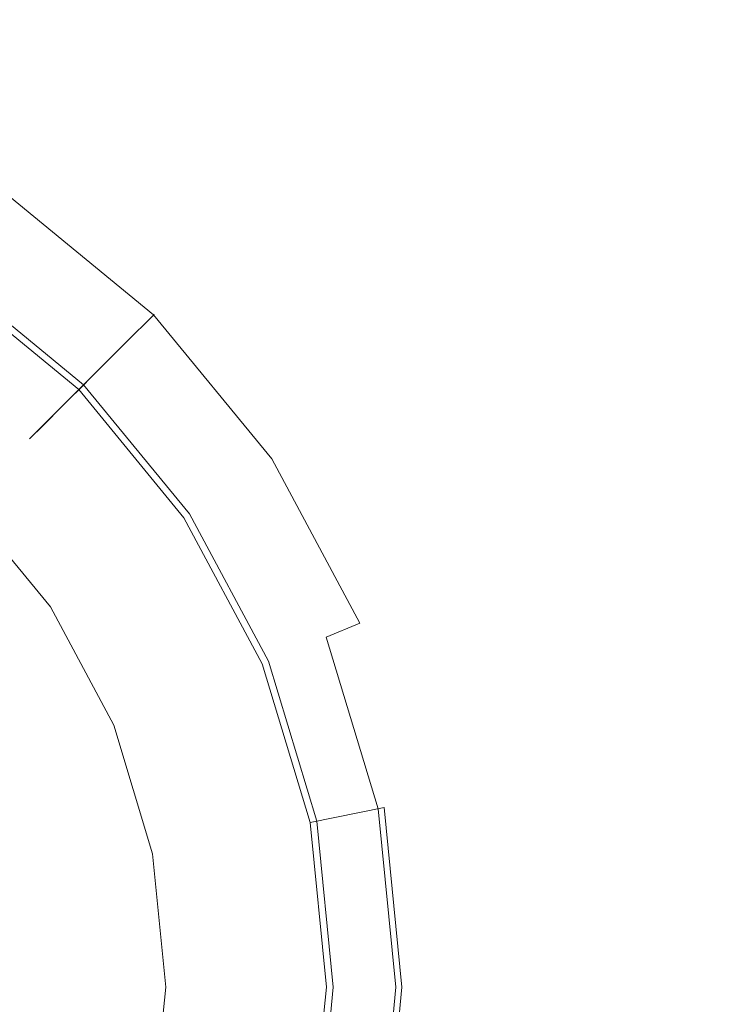
# Model space of a CAD drawing. Extents: x -106 to 106, y -187 to 0.
# Drawn here: x 5 to 11, y -117 to -108 of the extents above; entities that cross this region are included whole.
import ezdxf

# ---------------------------------------------------------------- set-up
doc = ezdxf.new("R2010")
doc.units = 0
doc.header["$LTSCALE"] = 500
doc.header["$MEASUREMENT"] = 0
doc.layers.add('FERRO_CHROM', color=7, linetype='Continuous')

msp = doc.modelspace()

# ---------------------------------------------------------------- linework, layer by layer
at = {"layer": 'FERRO_CHROM', "lineweight": 0}
for points, invisible_edges in [([(11.774, -107.7718, -0.3136), (11.415, -108.6897, -0.6899), (9.8236, -106.5101, -0.7059), (10.2333, -105.4342, -0.3456)], 13), ([(4.5573, -105.9977, -7.9831), (6.8043, -106.9643, -7.9831), (5.965, -108.9017, -7.9831), (3.6112, -108.2817, -7.9831)], 15), ([(11.3046, -109.1703, -1.3422), (9.6671, -107.0664, -1.3486), (9.8236, -106.5101, -0.7059), (11.415, -108.6897, -0.6899)], 15), ([(12.3151, -108.7658, -6.8212), (12.2228, -108.8275, -7.4021), (10.4074, -106.5926, -7.4021), (10.4859, -106.5141, -6.8212)], 9), ([(12.2448, -108.8128, -6.0573), (12.3151, -108.7658, -6.8212), (10.4859, -106.5141, -6.8212), (10.4261, -106.5739, -6.0573)], 11), ([(11.9165, -109.0322, -7.7507), (10.1466, -106.8534, -7.7507), (10.4074, -106.5926, -7.4021), (12.2228, -108.8275, -7.4021)], 15), ([(12.2448, -108.8128, -6.0573), (10.4261, -106.5739, -6.0573), (10.2715, -106.7285, -5.1603), (12.0633, -108.9341, -5.1603)], 13), ([(12.0633, -108.9341, -5.1603), (10.2715, -106.7285, -5.1603), (10.0661, -106.9339, -4.1794), (11.822, -109.0955, -4.1794)], 13), ([(11.2397, -109.4613, -7.925), (9.6163, -107.3837, -7.925), (10.1466, -106.8534, -7.7507), (11.9165, -109.0322, -7.7507)], 15), ([(6.8043, -106.9643, -7.9831), (8.7293, -108.2707, -7.9831), (7.6788, -109.3212, -7.9831), (5.965, -108.9017, -7.9831)], 15), ([(11.5723, -109.2624, -3.1645), (11.822, -109.0955, -4.1794), (10.0661, -106.9339, -4.1794), (9.8535, -107.1465, -3.1645)], 15), ([(11.3784, -109.3243, -2.1929), (9.6988, -107.2346, -2.1945), (9.6671, -107.0664, -1.3486), (11.3046, -109.1703, -1.3422)], 15), ([(11.3784, -109.3243, -2.1929), (11.5723, -109.2624, -3.1645), (9.8535, -107.1465, -3.1645), (9.6988, -107.2346, -2.1945)], 15), ([(11.2397, -109.4613, -7.925), (10.0357, -110.1957, -7.9831), (8.7293, -108.2707, -7.9831), (9.6163, -107.3837, -7.925)], 15), ([(8.6199, -107.462, 17.4482), (4.4362, -107.4534, 17.4482), (4.4362, -114.0087, 17.4482), (8.6199, -114.0164, 17.4482)], 15), ([(8.6199, -107.462, 17.4482), (8.6199, -114.0164, 17.4482), (12.2974, -114.0397, 17.4482), (12.2974, -107.4879, 17.4482)], 15), ([(5.1766, -108.1205, 71.8851), (5.1766, -117.3022, 73.0895), (2.6366, -117.3022, 73.0895), (2.6366, -108.1206, 71.8851)], 15), ([(5.1766, -108.1205, 78.1776), (2.6366, -108.1205, 78.1776), (2.6366, -117.3022, 79.382), (5.1766, -117.3022, 79.382)], 15), ([(5.1766, -108.1205, 71.8851), (7.5236, -108.1205, 71.8851), (7.5236, -117.3022, 73.0895), (5.1766, -117.3022, 73.0895)], 15), ([(5.1766, -108.1205, 78.1776), (5.1766, -117.3022, 79.382), (7.5236, -117.3022, 79.382), (7.5236, -108.1206, 78.1776)], 15), ([(7.5236, -108.1205, 71.8851), (9.5809, -108.1206, 71.8851), (9.5809, -117.3022, 73.0895), (7.5236, -117.3022, 73.0895)], 15), ([(7.5236, -108.1206, 78.1776), (7.5236, -117.3022, 79.382), (9.5809, -117.3022, 79.382), (9.5809, -108.1205, 78.1776)], 15), ([(11.2522, -108.1205, 78.1776), (9.5809, -108.1205, 78.1776), (9.5809, -117.3022, 79.382), (11.2522, -117.3022, 79.382)], 15), ([(11.2522, -108.1206, 71.8851), (11.2522, -117.3022, 73.0895), (9.5809, -117.3022, 73.0895), (9.5809, -108.1206, 71.8851)], 15), ([(2.2426, -111.5858, -7.9831), (3.6112, -108.2817, -7.9831), (5.965, -108.9017, -7.9831), (5.2214, -111.7786, -7.9831)], 15), ([(10.0357, -110.1957, -7.9831), (8.0983, -111.035, -7.9831), (7.6788, -109.3212, -7.9831), (8.7293, -108.2707, -7.9831)], 15), ([(5.2214, -111.7786, -7.9831), (5.965, -108.9017, -7.9831), (7.6788, -109.3212, -7.9831), (8.0983, -111.035, -7.9831)], 15), ([(12.4475, -111.8441, -7.925), (11.0023, -112.4427, -7.9831), (10.0357, -110.1957, -7.9831), (11.2397, -109.4613, -7.925)], 15), ([(2.8912, -110.02, 39.5815), (-2.8912, -123.9799, 39.5815), (6.98, -119.8911, 39.5815), (2.8912, -110.02, 39.5815)], 15), ([(2.8912, -110.02, 39.5815), (5.3423, -111.6577, 39.5815), (4.1974, -110.7182, 39.5815), (2.8912, -110.02, 39.5815)], 15), ([(2.8912, -110.02, 39.5815), (6.98, -114.1088, 39.5815), (5.3423, -111.6577, 39.5815), (2.8912, -110.02, 39.5815)], 15), ([(2.8912, -110.02, 39.5815), (6.98, -119.8911, 39.5815), (6.98, -114.1088, 39.5815), (2.8912, -110.02, 39.5815)], 15), ([(5.7099, -111.2901, 37.5921), (4.4862, -110.2859, 37.5921), (4.6864, -109.9864, 38.6518), (5.9646, -111.0354, 38.6518)], 15), ([(5.9611, -111.0389, 39.1167), (4.6836, -109.9905, 39.1167), (4.5047, -110.2584, 39.457), (5.7333, -111.2667, 39.457)], 15), ([(5.9646, -111.0354, 38.6518), (4.6864, -109.9864, 38.6518), (4.6836, -109.9905, 39.1167), (5.9611, -111.0389, 39.1167)], 3), ([(2.8671, -110.0784, -8.0764), (-2.8669, -123.9215, -8.0764), (6.9217, -119.867, -8.0764), (2.8671, -110.0784, -8.0764)], 15), ([(2.8671, -110.0784, -8.0764), (5.2976, -111.7024, -8.0764), (4.1623, -110.7707, -8.0764), (2.8671, -110.0784, -8.0764)], 15), ([(2.8671, -110.0784, -8.0764), (6.9217, -114.133, -8.0764), (5.2976, -111.7024, -8.0764), (2.8671, -110.0784, -8.0764)], 15), ([(2.8671, -110.0784, -8.0764), (6.9217, -119.867, -8.0764), (6.9217, -114.133, -8.0764), (2.8671, -110.0784, -8.0764)], 15), ([(4.1623, -110.7707, -10.0761), (5.2976, -111.7024, -10.0761), (5.7708, -111.2292, -10.2347), (4.5341, -110.2143, -10.2347)], 13), ([(5.2976, -111.7024, -11.0759), (4.1623, -110.7707, -11.0759), (4.5341, -110.2143, -10.9173), (5.7708, -111.2292, -10.9173)], 7), ([(4.1623, -110.7707, -12.0758), (5.2976, -111.7024, -12.0758), (5.7708, -111.2292, -12.2344), (4.5341, -110.2143, -12.2344)], 13), ([(5.2976, -111.7024, -13.0756), (4.1623, -110.7707, -13.0756), (4.5341, -110.2143, -12.917), (5.7708, -111.2292, -12.917)], 7), ([(4.1623, -110.7707, -14.0754), (5.2976, -111.7024, -14.0754), (5.7708, -111.2292, -14.2341), (4.5341, -110.2143, -14.2341)], 13), ([(5.2976, -111.7024, -15.0753), (4.1623, -110.7707, -15.0753), (4.5341, -110.2143, -14.9167), (5.7708, -111.2292, -14.9167)], 7), ([(4.1623, -110.7707, -16.0751), (5.2976, -111.7024, -16.0751), (5.7708, -111.2292, -16.2338), (4.5341, -110.2143, -16.2338)], 13), ([(5.2976, -111.7024, -17.075), (4.1623, -110.7707, -17.075), (4.5341, -110.2143, -16.9163), (5.7708, -111.2292, -16.9163)], 7), ([(4.5341, -110.2143, -16.9163), (4.5341, -110.2143, -16.2338), (5.7708, -111.2292, -16.2338), (5.7708, -111.2292, -16.9163)], 15), ([(4.5341, -110.2143, -14.9167), (4.5341, -110.2143, -14.2341), (5.7708, -111.2292, -14.2341), (5.7708, -111.2292, -14.9167)], 15), ([(4.5341, -110.2143, -12.917), (4.5341, -110.2143, -12.2344), (5.7708, -111.2292, -12.2344), (5.7708, -111.2292, -12.917)], 15), ([(4.5341, -110.2143, -10.9173), (4.5341, -110.2143, -10.2347), (5.7708, -111.2292, -10.2347), (5.7708, -111.2292, -10.9173)], 15), ([(11.0023, -112.4427, -7.9831), (8.7183, -113.3888, -7.9831), (8.0983, -111.035, -7.9831), (10.0357, -110.1957, -7.9831)], 15), ([(5.7333, -111.2667, 39.457), (4.5047, -110.2584, 39.457), (4.1974, -110.7182, 39.5815), (5.3423, -111.6577, 39.5815)], 15), ([(4.4862, -110.2859, 37.5921), (5.7099, -111.2901, 37.5921), (5.383, -111.617, 35.9544), (4.2294, -110.6703, 35.9544)], 15), ([(4.2294, -110.6703, 35.9544), (5.383, -111.617, 35.9544), (5.1246, -111.8754, 34.0609), (4.0264, -110.9742, 34.0609)], 15), ([(5.3647, -111.6354, 22.9461), (4.215, -110.6919, 22.9461), (4.0567, -110.9287, 24.2519), (5.1632, -111.8368, 24.2519)], 15), ([(5.1941, -111.806, 22.4751), (4.081, -110.8925, 22.4751), (4.1962, -110.72, 22.6742), (5.3407, -111.6593, 22.6742)], 11), ([(5.3407, -111.6593, 22.6742), (4.1962, -110.72, 22.6742), (4.215, -110.6919, 22.9461), (5.3647, -111.6354, 22.9461)], 7), ([(4.2914, -112.7086, -18.0748), (3.3717, -111.9539, -18.0748), (4.1623, -110.7707, -18.0748), (5.2976, -111.7024, -18.0748)], 15), ([(4.1623, -110.7707, -9.0762), (4.1623, -110.7707, -8.0764), (5.2976, -111.7024, -8.0764), (5.2976, -111.7024, -9.0762)], 9), ([(4.1623, -110.7707, -18.0748), (4.1623, -110.7707, -17.075), (5.2976, -111.7024, -17.075), (5.2976, -111.7024, -18.0748)], 7), ([(4.1623, -110.7707, -16.0751), (4.1623, -110.7707, -15.0753), (5.2976, -111.7024, -15.0753), (5.2976, -111.7024, -16.0751)], 15), ([(4.1623, -110.7707, -14.0754), (4.1623, -110.7707, -13.0756), (5.2976, -111.7024, -13.0756), (5.2976, -111.7024, -14.0754)], 15), ([(4.1623, -110.7707, -12.0758), (4.1623, -110.7707, -11.0759), (5.2976, -111.7024, -11.0759), (5.2976, -111.7024, -12.0758)], 15), ([(4.1623, -110.7707, -10.0761), (4.1623, -110.7707, -9.0762), (5.2976, -111.7024, -9.0762), (5.2976, -111.7024, -10.0761)], 15), ([(4.9641, -112.0359, 22.4023), (3.9003, -111.1629, 22.4023), (4.081, -110.8925, 22.4751), (5.1941, -111.806, 22.4751)], 15), ([(3.9062, -111.154, 25.9172), (4.9717, -112.0284, 25.9172), (5.1632, -111.8368, 24.2519), (4.0567, -110.9287, 24.2519)], 15), ([(4.0264, -110.9742, 34.0609), (5.1246, -111.8754, 34.0609), (4.9477, -112.0524, 32.0065), (3.8874, -111.1822, 32.0065)], 15), ([(5.9523, -115.816, -17.4395), (-1.1839, -111.0477, -17.4395), (3.3717, -111.9539, -17.4395), (5.9523, -115.816, -17.4395)], 15), ([(1.184, -122.9522, -17.4395), (-1.1839, -111.0477, -17.4395), (5.9523, -115.816, -17.4395), (1.184, -122.9522, -17.4395)], 15), ([(5.4142, -114.7574, -7.9831), (5.2214, -111.7786, -7.9831), (8.0983, -111.035, -7.9831), (8.7183, -113.3888, -7.9831)], 15), ([(6.7141, -112.5138, 37.5921), (5.7099, -111.2901, 37.5921), (5.9646, -111.0354, 38.6518), (7.0136, -112.3137, 38.6518)], 13), ([(7.0095, -112.3164, 39.1167), (5.9611, -111.0389, 39.1167), (5.7333, -111.2667, 39.457), (6.7417, -112.4954, 39.457)], 15), ([(7.0136, -112.3137, 38.6518), (5.9646, -111.0354, 38.6518), (5.9611, -111.0389, 39.1167), (7.0095, -112.3164, 39.1167)], 11), ([(2.6997, -114.3003, 22.4023), (2.1212, -113.8255, 22.4023), (3.9003, -111.1629, 22.4023), (4.9641, -112.0359, 22.4023)], 15), ([(3.8874, -111.1822, 32.0065), (4.9477, -112.0524, 32.0065), (4.8611, -112.1389, 29.8942), (3.8194, -111.284, 29.8942)], 15), ([(3.8258, -111.2744, 27.8299), (4.8692, -112.1308, 27.8299), (4.9717, -112.0284, 25.9172), (3.9062, -111.154, 25.9172)], 15), ([(3.8194, -111.284, 29.8942), (4.8611, -112.1389, 29.8942), (4.8692, -112.1308, 27.8299), (3.8258, -111.2744, 27.8299)], 15), ([(5.2976, -111.7024, -10.0761), (6.2293, -112.8377, -10.0761), (6.7858, -112.4659, -10.2347), (5.7708, -111.2292, -10.2347)], 15), ([(6.2293, -112.8377, -11.0759), (5.2976, -111.7024, -11.0759), (5.7708, -111.2292, -10.9173), (6.7858, -112.4659, -10.9173)], 15), ([(5.2976, -111.7024, -12.0758), (6.2293, -112.8377, -12.0758), (6.7858, -112.4659, -12.2344), (5.7708, -111.2292, -12.2344)], 15), ([(6.2293, -112.8377, -13.0756), (5.2976, -111.7024, -13.0756), (5.7708, -111.2292, -12.917), (6.7858, -112.4659, -12.917)], 15), ([(5.2976, -111.7024, -14.0754), (6.2293, -112.8377, -14.0754), (6.7858, -112.4659, -14.2341), (5.7708, -111.2292, -14.2341)], 15), ([(6.2293, -112.8377, -15.0753), (5.2976, -111.7024, -15.0753), (5.7708, -111.2292, -14.9167), (6.7858, -112.4659, -14.9167)], 15), ([(5.2976, -111.7024, -16.0751), (6.2293, -112.8377, -16.0751), (6.7858, -112.4659, -16.2338), (5.7708, -111.2292, -16.2338)], 15), ([(6.2293, -112.8377, -17.075), (5.2976, -111.7024, -17.075), (5.7708, -111.2292, -16.9163), (6.7858, -112.4659, -16.9163)], 15), ([(6.7417, -112.4954, 39.457), (5.7333, -111.2667, 39.457), (5.3423, -111.6577, 39.5815), (6.2818, -112.8026, 39.5815)], 15), ([(5.7708, -111.2292, -16.9163), (5.7708, -111.2292, -16.2338), (6.7858, -112.4659, -16.2338), (6.7858, -112.4659, -16.9163)], 14), ([(5.7708, -111.2292, -14.9167), (5.7708, -111.2292, -14.2341), (6.7858, -112.4659, -14.2341), (6.7858, -112.4659, -14.9167)], 14), ([(5.7708, -111.2292, -12.917), (5.7708, -111.2292, -12.2344), (6.7858, -112.4659, -12.2344), (6.7858, -112.4659, -12.917)], 14), ([(5.7708, -111.2292, -10.9173), (5.7708, -111.2292, -10.2347), (6.7858, -112.4659, -10.2347), (6.7858, -112.4659, -10.9173)], 14), ([(5.7099, -111.2901, 37.5921), (6.7141, -112.5138, 37.5921), (6.3297, -112.7706, 35.9544), (5.383, -111.617, 35.9544)], 7), ([(0, -117, -7.9831), (2.2426, -111.5858, -7.9831), (5.2214, -111.7786, -7.9831), (5.4142, -114.7574, -7.9831)], 15), ([(5.383, -111.617, 35.9544), (6.3297, -112.7706, 35.9544), (6.0259, -112.9737, 34.0609), (5.1246, -111.8754, 34.0609)], 7), ([(5.0461, -113.6283, -18.0748), (4.2914, -112.7086, -18.0748), (5.2976, -111.7024, -18.0748), (6.2293, -112.8377, -18.0748)], 14), ([(6.3082, -112.785, 22.9461), (5.3647, -111.6354, 22.9461), (5.1632, -111.8368, 24.2519), (6.0713, -112.9433, 24.2519)], 13), ([(6.1076, -112.9191, 22.4751), (5.1941, -111.806, 22.4751), (5.3407, -111.6593, 22.6742), (6.28, -112.8039, 22.6742)], 11), ([(5.2976, -111.7024, -9.0762), (5.2976, -111.7024, -8.0764), (6.2293, -112.8377, -8.0764), (6.2293, -112.8377, -9.0762)], 13), ([(5.2976, -111.7024, -8.0764), (6.9217, -114.133, -8.0764), (6.2293, -112.8377, -8.0764), (5.2976, -111.7024, -8.0764)], 15), ([(5.2976, -111.7024, -18.0748), (5.2976, -111.7024, -17.075), (6.2293, -112.8377, -17.075), (6.2293, -112.8377, -18.0748)], 6), ([(5.2976, -111.7024, -16.0751), (5.2976, -111.7024, -15.0753), (6.2293, -112.8377, -15.0753), (6.2293, -112.8377, -16.0751)], 14), ([(5.2976, -111.7024, -14.0754), (5.2976, -111.7024, -13.0756), (6.2293, -112.8377, -13.0756), (6.2293, -112.8377, -14.0754)], 14), ([(5.2976, -111.7024, -12.0758), (5.2976, -111.7024, -11.0759), (6.2293, -112.8377, -11.0759), (6.2293, -112.8377, -12.0758)], 14), ([(5.2976, -111.7024, -10.0761), (5.2976, -111.7024, -9.0762), (6.2293, -112.8377, -9.0762), (6.2293, -112.8377, -10.0761)], 14), ([(6.28, -112.8039, 22.6742), (5.3407, -111.6593, 22.6742), (5.3647, -111.6354, 22.9461), (6.3082, -112.785, 22.9461)], 15), ([(5.3423, -111.6577, 39.5815), (6.98, -114.1088, 39.5815), (6.2818, -112.8026, 39.5815), (5.3423, -111.6577, 39.5815)], 15), ([(5.1246, -111.8754, 34.0609), (6.0259, -112.9737, 34.0609), (5.8178, -113.1126, 32.0065), (4.9477, -112.0524, 32.0065)], 7), ([(5.8371, -113.0998, 22.4023), (4.9641, -112.0359, 22.4023), (5.1941, -111.806, 22.4751), (6.1076, -112.9191, 22.4751)], 15), ([(4.9717, -112.0284, 25.9172), (5.8461, -113.0938, 25.9172), (6.0713, -112.9433, 24.2519), (5.1632, -111.8368, 24.2519)], 7), ([(5.0461, -113.6283, -17.4395), (3.3717, -111.9539, -17.4395), (4.2914, -112.7086, -17.4395), (5.0461, -113.6283, -17.4395)], 11), ([(5.9523, -115.816, -17.4395), (3.3717, -111.9539, -17.4395), (5.0461, -113.6283, -17.4395), (5.9523, -115.816, -17.4395)], 15), ([(3.1745, -114.8789, 22.4023), (2.6997, -114.3003, 22.4023), (4.9641, -112.0359, 22.4023), (5.8371, -113.0998, 22.4023)], 15), ([(4.9477, -112.0524, 32.0065), (5.8178, -113.1126, 32.0065), (5.7161, -113.1806, 29.8942), (4.8611, -112.1389, 29.8942)], 7), ([(4.8692, -112.1308, 27.8299), (5.7256, -113.1743, 27.8299), (5.8461, -113.0938, 25.9172), (4.9717, -112.0284, 25.9172)], 7), ([(4.8611, -112.1389, 29.8942), (5.7161, -113.1806, 29.8942), (5.7256, -113.1743, 27.8299), (4.8692, -112.1308, 27.8299)], 7), ([(7.4603, -113.9098, 37.5921), (6.7141, -112.5138, 37.5921), (7.0136, -112.3137, 38.6518), (7.7931, -113.772, 38.6518)], 15), ([(7.7885, -113.7739, 39.1167), (7.0095, -112.3164, 39.1167), (6.7417, -112.4954, 39.457), (7.4909, -113.8971, 39.457)], 7), ([(7.7931, -113.772, 38.6518), (7.0136, -112.3137, 38.6518), (7.0095, -112.3164, 39.1167), (7.7885, -113.7739, 39.1167)], 11), ([(6.2293, -112.8377, -10.0761), (6.9217, -114.133, -10.0761), (7.5399, -113.8769, -10.2347), (6.7858, -112.4659, -10.2347)], 15), ([(6.9217, -114.133, -11.0759), (6.2293, -112.8377, -11.0759), (6.7858, -112.4659, -10.9173), (7.5399, -113.8769, -10.9173)], 15), ([(6.2293, -112.8377, -12.0758), (6.9217, -114.133, -12.0758), (7.5399, -113.8769, -12.2344), (6.7858, -112.4659, -12.2344)], 15), ([(6.9217, -114.133, -13.0756), (6.2293, -112.8377, -13.0756), (6.7858, -112.4659, -12.917), (7.5399, -113.8769, -12.917)], 15), ([(6.2293, -112.8377, -14.0754), (6.9217, -114.133, -14.0754), (7.5399, -113.8769, -14.2341), (6.7858, -112.4659, -14.2341)], 15), ([(6.9217, -114.133, -15.0753), (6.2293, -112.8377, -15.0753), (6.7858, -112.4659, -14.9167), (7.5399, -113.8769, -14.9167)], 15), ([(6.2293, -112.8377, -16.0751), (6.9217, -114.133, -16.0751), (7.5399, -113.8769, -16.2338), (6.7858, -112.4659, -16.2338)], 15), ([(6.9217, -114.133, -17.075), (6.2293, -112.8377, -17.075), (6.7858, -112.4659, -16.9163), (7.5399, -113.8769, -16.9163)], 15), ([(7.4909, -113.8971, 39.457), (6.7417, -112.4954, 39.457), (6.2818, -112.8026, 39.5815), (6.98, -114.1088, 39.5815)], 15), ([(6.7858, -112.4659, -16.9163), (6.7858, -112.4659, -16.2338), (7.5399, -113.8769, -16.2338), (7.5399, -113.8769, -16.9163)], 15), ([(6.7858, -112.4659, -14.9167), (6.7858, -112.4659, -14.2341), (7.5399, -113.8769, -14.2341), (7.5399, -113.8769, -14.9167)], 15), ([(6.7858, -112.4659, -12.917), (6.7858, -112.4659, -12.2344), (7.5399, -113.8769, -12.2344), (7.5399, -113.8769, -12.917)], 15), ([(6.7858, -112.4659, -10.9173), (6.7858, -112.4659, -10.2347), (7.5399, -113.8769, -10.2347), (7.5399, -113.8769, -10.9173)], 15), ([(11.0023, -112.4427, -7.9831), (11.9077, -114.715, -7.9831), (9.9442, -115.4914, -7.9831), (8.7183, -113.3888, -7.9831)], 15), ([(6.7141, -112.5138, 37.5921), (7.4603, -113.9098, 37.5921), (7.0332, -114.0867, 35.9544), (6.3297, -112.7706, 35.9544)], 15), ([(4.2914, -112.7086, -18.0748), (5.0461, -113.6283, -18.0748), (5.0461, -113.6283, -17.4395), (4.2914, -112.7086, -17.4395)], 15), ([(5.6069, -114.6775, -18.0748), (5.0461, -113.6283, -18.0748), (6.2293, -112.8377, -18.0748), (6.9217, -114.133, -18.0748)], 14), ([(6.3297, -112.7706, 35.9544), (7.0332, -114.0867, 35.9544), (6.6956, -114.2266, 34.0609), (6.0259, -112.9737, 34.0609)], 15), ([(7.0092, -114.0967, 22.9461), (6.3082, -112.785, 22.9461), (6.0713, -112.9433, 24.2519), (6.7461, -114.2057, 24.2519)], 15), ([(6.7864, -114.189, 22.4751), (6.1076, -112.9191, 22.4751), (6.28, -112.8039, 22.6742), (6.9779, -114.1096, 22.6742)], 11), ([(6.2293, -112.8377, -9.0762), (6.2293, -112.8377, -8.0764), (6.9217, -114.133, -8.0764), (6.9217, -114.133, -9.0762)], 13), ([(6.2293, -112.8377, -18.0748), (6.2293, -112.8377, -17.075), (6.9217, -114.133, -17.075), (6.9217, -114.133, -18.0748)], 7), ([(6.2293, -112.8377, -16.0751), (6.2293, -112.8377, -15.0753), (6.9217, -114.133, -15.0753), (6.9217, -114.133, -16.0751)], 15), ([(6.2293, -112.8377, -14.0754), (6.2293, -112.8377, -13.0756), (6.9217, -114.133, -13.0756), (6.9217, -114.133, -14.0754)], 15), ([(6.2293, -112.8377, -12.0758), (6.2293, -112.8377, -11.0759), (6.9217, -114.133, -11.0759), (6.9217, -114.133, -12.0758)], 15), ([(6.2293, -112.8377, -10.0761), (6.2293, -112.8377, -9.0762), (6.9217, -114.133, -9.0762), (6.9217, -114.133, -10.0761)], 15), ([(6.9779, -114.1096, 22.6742), (6.28, -112.8039, 22.6742), (6.3082, -112.785, 22.9461), (7.0092, -114.0967, 22.9461)], 15), ([(6.4859, -114.3135, 22.4023), (5.8371, -113.0998, 22.4023), (6.1076, -112.9191, 22.4751), (6.7864, -114.189, 22.4751)], 15), ([(6.0259, -112.9737, 34.0609), (6.6956, -114.2266, 34.0609), (6.4644, -114.3223, 32.0065), (5.8178, -113.1126, 32.0065)], 15), ([(5.8461, -113.0938, 25.9172), (6.4958, -114.3093, 25.9172), (6.7461, -114.2057, 24.2519), (6.0713, -112.9433, 24.2519)], 15), ([(3.5273, -115.5389, 22.4023), (3.1745, -114.8789, 22.4023), (5.8371, -113.0998, 22.4023), (6.4859, -114.3135, 22.4023)], 15), ([(5.7256, -113.1743, 27.8299), (6.362, -114.3648, 27.8299), (6.4958, -114.3093, 25.9172), (5.8461, -113.0938, 25.9172)], 15), ([(5.8178, -113.1126, 32.0065), (6.4644, -114.3223, 32.0065), (6.3513, -114.3692, 29.8942), (5.7161, -113.1806, 29.8942)], 15), ([(5.7161, -113.1806, 29.8942), (6.3513, -114.3692, 29.8942), (6.362, -114.3648, 27.8299), (5.7256, -113.1743, 27.8299)], 15), ([(5.4142, -114.7574, -7.9831), (8.7183, -113.3888, -7.9831), (9.9442, -115.4914, -7.9831), (7.3841, -117, -7.9831)], 15), ([(5.9523, -115.816, -17.4395), (5.0461, -113.6283, -17.4395), (5.6069, -114.6775, -17.4395), (5.9523, -115.816, -17.4395)], 9), ([(5.0461, -113.6283, -18.0748), (5.6069, -114.6775, -18.0748), (5.6069, -114.6775, -17.4395), (5.0461, -113.6283, -17.4395)], 15), ([(7.9198, -115.4246, 37.5921), (7.4603, -113.9098, 37.5921), (7.7931, -113.772, 38.6518), (8.2731, -115.3543, 38.6518)], 15), ([(8.2683, -115.3553, 39.1167), (7.7885, -113.7739, 39.1167), (7.4909, -113.8971, 39.457), (7.9523, -115.4182, 39.457)], 11), ([(8.2731, -115.3543, 38.6518), (7.7931, -113.772, 38.6518), (7.7885, -113.7739, 39.1167), (8.2683, -115.3553, 39.1167)], 15), ([(6.9217, -114.133, -10.0761), (7.348, -115.5384, -10.0761), (8.0043, -115.4078, -10.2347), (7.5399, -113.8769, -10.2347)], 15), ([(7.348, -115.5384, -11.0759), (6.9217, -114.133, -11.0759), (7.5399, -113.8769, -10.9173), (8.0043, -115.4078, -10.9173)], 15), ([(6.9217, -114.133, -12.0758), (7.348, -115.5384, -12.0758), (8.0043, -115.4078, -12.2344), (7.5399, -113.8769, -12.2344)], 15), ([(7.348, -115.5384, -13.0756), (6.9217, -114.133, -13.0756), (7.5399, -113.8769, -12.917), (8.0043, -115.4078, -12.917)], 15), ([(6.9217, -114.133, -14.0754), (7.348, -115.5384, -14.0754), (8.0043, -115.4078, -14.2341), (7.5399, -113.8769, -14.2341)], 15), ([(7.348, -115.5384, -15.0753), (6.9217, -114.133, -15.0753), (7.5399, -113.8769, -14.9167), (8.0043, -115.4078, -14.9167)], 15), ([(6.9217, -114.133, -16.0751), (7.348, -115.5384, -16.0751), (8.0043, -115.4078, -16.2338), (7.5399, -113.8769, -16.2338)], 15), ([(7.348, -115.5384, -17.075), (6.9217, -114.133, -17.075), (7.5399, -113.8769, -16.9163), (8.0043, -115.4078, -16.9163)], 7), ([(7.9523, -115.4182, 39.457), (7.4909, -113.8971, 39.457), (6.98, -114.1088, 39.5815), (7.4099, -115.5261, 39.5815)], 15), ([(7.5399, -113.8769, -16.9163), (7.5399, -113.8769, -16.2338), (8.0043, -115.4078, -16.2338), (8.0043, -115.4078, -16.9163)], 15), ([(7.5399, -113.8769, -14.9167), (7.5399, -113.8769, -14.2341), (8.0043, -115.4078, -14.2341), (8.0043, -115.4078, -14.9167)], 15), ([(7.5399, -113.8769, -12.917), (7.5399, -113.8769, -12.2344), (8.0043, -115.4078, -12.2344), (8.0043, -115.4078, -12.917)], 15), ([(7.5399, -113.8769, -10.9173), (7.5399, -113.8769, -10.2347), (8.0043, -115.4078, -10.2347), (8.0043, -115.4078, -10.9173)], 15), ([(7.4603, -113.9098, 37.5921), (7.9198, -115.4246, 37.5921), (7.4664, -115.5148, 35.9544), (7.0332, -114.0867, 35.9544)], 15), ([(8.6199, -120.2208, 17.4482), (8.6199, -114.0164, 17.4482), (4.4362, -114.0087, 17.4482), (4.4362, -120.2138, 17.4482)], 15), ([(8.6199, -120.2208, 17.4482), (12.2974, -120.2416, 17.4482), (12.2974, -114.0397, 17.4482), (8.6199, -114.0164, 17.4482)], 15), ([(5.9523, -115.816, -18.0748), (5.6069, -114.6775, -18.0748), (6.9217, -114.133, -18.0748), (7.348, -115.5384, -18.0748)], 14), ([(7.0332, -114.0867, 35.9544), (7.4664, -115.5148, 35.9544), (7.108, -115.5861, 34.0609), (6.6956, -114.2266, 34.0609)], 15), ([(7.441, -115.5199, 22.9461), (7.0092, -114.0967, 22.9461), (6.7461, -114.2057, 24.2519), (7.1616, -115.5754, 24.2519)], 15), ([(7.2044, -115.5669, 22.4751), (6.7864, -114.189, 22.4751), (6.9779, -114.1096, 22.6742), (7.4077, -115.5265, 22.6742)], 11), ([(6.9217, -114.133, -9.0762), (6.9217, -114.133, -8.0764), (7.348, -115.5384, -8.0764), (7.348, -115.5384, -9.0762)], 13), ([(6.9217, -114.133, -8.0764), (7.4919, -117, -8.0764), (7.348, -115.5384, -8.0764), (6.9217, -114.133, -8.0764)], 15), ([(6.9217, -114.133, -8.0764), (6.9217, -119.867, -8.0764), (7.4919, -117, -8.0764), (6.9217, -114.133, -8.0764)], 15), ([(6.9217, -114.133, -18.0748), (6.9217, -114.133, -17.075), (7.348, -115.5384, -17.075), (7.348, -115.5384, -18.0748)], 7), ([(6.9217, -114.133, -16.0751), (6.9217, -114.133, -15.0753), (7.348, -115.5384, -15.0753), (7.348, -115.5384, -16.0751)], 15), ([(6.9217, -114.133, -14.0754), (6.9217, -114.133, -13.0756), (7.348, -115.5384, -13.0756), (7.348, -115.5384, -14.0754)], 15), ([(6.9217, -114.133, -12.0758), (6.9217, -114.133, -11.0759), (7.348, -115.5384, -11.0759), (7.348, -115.5384, -12.0758)], 15), ([(6.9217, -114.133, -10.0761), (6.9217, -114.133, -9.0762), (7.348, -115.5384, -9.0762), (7.348, -115.5384, -10.0761)], 15), ([(7.4077, -115.5265, 22.6742), (6.9779, -114.1096, 22.6742), (7.0092, -114.0967, 22.9461), (7.441, -115.5199, 22.9461)], 15), ([(6.98, -114.1088, 39.5815), (7.5551, -117, 39.5815), (7.4099, -115.5261, 39.5815), (6.98, -114.1088, 39.5815)], 15), ([(6.98, -114.1088, 39.5815), (6.98, -119.8911, 39.5815), (7.5551, -117, 39.5815), (6.98, -114.1088, 39.5815)], 15), ([(6.6956, -114.2266, 34.0609), (7.108, -115.5861, 34.0609), (6.8626, -115.6349, 32.0065), (6.4644, -114.3223, 32.0065)], 15), ([(6.8853, -115.6304, 22.4023), (6.4859, -114.3135, 22.4023), (6.7864, -114.189, 22.4751), (7.2044, -115.5669, 22.4751)], 15), ([(6.4958, -114.3093, 25.9172), (6.8959, -115.6283, 25.9172), (7.1616, -115.5754, 24.2519), (6.7461, -114.2057, 24.2519)], 15), ([(3.7446, -116.2551, 22.4023), (3.5273, -115.5389, 22.4023), (6.4859, -114.3135, 22.4023), (6.8853, -115.6304, 22.4023)], 15), ([(6.4644, -114.3223, 32.0065), (6.8626, -115.6349, 32.0065), (6.7425, -115.6588, 29.8942), (6.3513, -114.3692, 29.8942)], 15), ([(6.362, -114.3648, 27.8299), (6.7538, -115.6566, 27.8299), (6.8959, -115.6283, 25.9172), (6.4958, -114.3093, 25.9172)], 15), ([(6.3513, -114.3692, 29.8942), (6.7425, -115.6588, 29.8942), (6.7538, -115.6566, 27.8299), (6.362, -114.3648, 27.8299)], 15), ([(5.6069, -114.6775, -18.0748), (5.9523, -115.816, -18.0748), (5.9523, -115.816, -17.4395), (5.6069, -114.6775, -17.4395)], 15), ([(0, -117, -7.9831), (5.4142, -114.7574, -7.9831), (7.3841, -117, -7.9831), (5.4142, -119.2426, -7.9831)], 15), ([(11.9077, -114.715, -7.9831), (12.345, -117, -7.9831), (10.8594, -117, -7.9831), (9.9442, -115.4914, -7.9831)], 15), ([(8.075, -117, 37.5921), (7.9198, -115.4246, 37.5921), (8.2731, -115.3543, 38.6518), (8.4352, -117, 38.6518)], 15), ([(8.4303, -117, 39.1167), (8.2683, -115.3553, 39.1167), (7.9523, -115.4182, 39.457), (8.1081, -117, 39.457)], 11), ([(8.4352, -117, 38.6518), (8.2731, -115.3543, 38.6518), (8.2683, -115.3553, 39.1167), (8.4303, -117, 39.1167)], 15), ([(7.348, -115.5384, -10.0761), (7.4919, -117, -10.0761), (8.1612, -117, -10.2347), (8.0043, -115.4078, -10.2347)], 15), ([(7.4919, -117, -11.0759), (7.348, -115.5384, -11.0759), (8.0043, -115.4078, -10.9173), (8.1612, -117, -10.9173)], 15), ([(7.348, -115.5384, -12.0758), (7.4919, -117, -12.0758), (8.1612, -117, -12.2344), (8.0043, -115.4078, -12.2344)], 15), ([(7.4919, -117, -13.0756), (7.348, -115.5384, -13.0756), (8.0043, -115.4078, -12.917), (8.1612, -117, -12.917)], 15), ([(7.348, -115.5384, -14.0754), (7.4919, -117, -14.0754), (8.1612, -117, -14.2341), (8.0043, -115.4078, -14.2341)], 15), ([(7.4919, -117, -15.0753), (7.348, -115.5384, -15.0753), (8.0043, -115.4078, -14.9167), (8.1612, -117, -14.9167)], 15), ([(7.348, -115.5384, -16.0751), (7.4919, -117, -16.0751), (8.1612, -117, -16.2338), (8.0043, -115.4078, -16.2338)], 15), ([(7.4919, -117, -17.075), (7.348, -115.5384, -17.075), (8.0043, -115.4078, -16.9163), (8.1612, -117, -16.9163)], 11), ([(8.1081, -117, 39.457), (7.9523, -115.4182, 39.457), (7.4099, -115.5261, 39.5815), (7.5551, -117, 39.5815)], 15), ([(7.9198, -115.4246, 37.5921), (8.075, -117, 37.5921), (7.6127, -117, 35.9544), (7.4664, -115.5148, 35.9544)], 15), ([(8.0043, -115.4078, -16.9163), (8.0043, -115.4078, -16.2338), (8.1612, -117, -16.2338), (8.1612, -117, -16.9163)], 15), ([(8.0043, -115.4078, -14.9167), (8.0043, -115.4078, -14.2341), (8.1612, -117, -14.2341), (8.1612, -117, -14.9167)], 15), ([(8.0043, -115.4078, -12.917), (8.0043, -115.4078, -12.2344), (8.1612, -117, -12.2344), (8.1612, -117, -12.917)], 15), ([(8.0043, -115.4078, -10.9173), (8.0043, -115.4078, -10.2347), (8.1612, -117, -10.2347), (8.1612, -117, -10.9173)], 15), ([(6.0689, -117, -18.0748), (5.9523, -115.816, -18.0748), (7.348, -115.5384, -18.0748), (7.4919, -117, -18.0748)], 14), ([(7.4664, -115.5148, 35.9544), (7.6127, -117, 35.9544), (7.2472, -117, 34.0609), (7.108, -115.5861, 34.0609)], 15), ([(7.5867, -117, 22.9461), (7.441, -115.5199, 22.9461), (7.1616, -115.5754, 24.2519), (7.3019, -117, 24.2519)], 15), ([(7.3455, -117, 22.4751), (7.2044, -115.5669, 22.4751), (7.4077, -115.5265, 22.6742), (7.5529, -117, 22.6742)], 11), ([(7.348, -115.5384, -9.0762), (7.348, -115.5384, -8.0764), (7.4919, -117, -8.0764), (7.4919, -117, -9.0762)], 13), ([(7.348, -115.5384, -18.0748), (7.348, -115.5384, -17.075), (7.4919, -117, -17.075), (7.4919, -117, -18.0748)], 6), ([(7.348, -115.5384, -16.0751), (7.348, -115.5384, -15.0753), (7.4919, -117, -15.0753), (7.4919, -117, -16.0751)], 15), ([(7.348, -115.5384, -14.0754), (7.348, -115.5384, -13.0756), (7.4919, -117, -13.0756), (7.4919, -117, -14.0754)], 15), ([(7.348, -115.5384, -12.0758), (7.348, -115.5384, -11.0759), (7.4919, -117, -11.0759), (7.4919, -117, -12.0758)], 15), ([(7.348, -115.5384, -10.0761), (7.348, -115.5384, -9.0762), (7.4919, -117, -9.0762), (7.4919, -117, -10.0761)], 15), ([(7.3841, -117, -7.9831), (9.9442, -115.4914, -7.9831), (10.8594, -117, -7.9831), (9.9442, -118.5085, -7.9831)], 15), ([(7.5529, -117, 22.6742), (7.4077, -115.5265, 22.6742), (7.441, -115.5199, 22.9461), (7.5867, -117, 22.9461)], 15), ([(3.818, -117, 22.4023), (3.7446, -116.2551, 22.4023), (6.8853, -115.6304, 22.4023), (7.0202, -117, 22.4023)], 15), ([(6.8626, -115.6349, 32.0065), (6.997, -117, 32.0065), (6.8746, -117, 29.8942), (6.7425, -115.6588, 29.8942)], 15), ([(6.7538, -115.6566, 27.8299), (6.8861, -117, 27.8299), (7.031, -117, 25.9172), (6.8959, -115.6283, 25.9172)], 15), ([(7.108, -115.5861, 34.0609), (7.2472, -117, 34.0609), (6.997, -117, 32.0065), (6.8626, -115.6349, 32.0065)], 15), ([(7.0202, -117, 22.4023), (6.8853, -115.6304, 22.4023), (7.2044, -115.5669, 22.4751), (7.3455, -117, 22.4751)], 15), ([(6.8959, -115.6283, 25.9172), (7.031, -117, 25.9172), (7.3019, -117, 24.2519), (7.1616, -115.5754, 24.2519)], 15), ([(6.7425, -115.6588, 29.8942), (6.8746, -117, 29.8942), (6.8861, -117, 27.8299), (6.7538, -115.6566, 27.8299)], 15), ([(1.184, -122.9522, -17.4395), (5.9523, -115.816, -17.4395), (5.0461, -120.3716, -17.4395), (1.184, -122.9522, -17.4395)], 15), ([(5.0461, -120.3716, -17.4395), (5.9523, -115.816, -17.4395), (5.9523, -118.1839, -17.4395), (5.0461, -120.3716, -17.4395)], 15), ([(5.9523, -118.1839, -17.4395), (5.9523, -115.816, -17.4395), (6.0689, -117, -17.4395), (5.9523, -118.1839, -17.4395)], 9), ([(5.9523, -115.816, -18.0748), (6.0689, -117, -18.0748), (6.0689, -117, -17.4395), (5.9523, -115.816, -17.4395)], 15), ([(0, -117, -7.9831), (5.4142, -119.2426, -7.9831), (5.2214, -122.2213, -7.9831), (2.2426, -122.4141, -7.9831)], 15), ([(3.7446, -117.7448, 22.4023), (3.818, -117, 22.4023), (7.0202, -117, 22.4023), (6.8853, -118.3695, 22.4023)], 15), ([(5.4142, -119.2426, -7.9831), (7.3841, -117, -7.9831), (9.9442, -118.5085, -7.9831), (8.7183, -120.6112, -7.9831)], 15), ([(5.9523, -118.1839, -18.0748), (6.0689, -117, -18.0748), (7.4919, -117, -18.0748), (7.348, -118.4616, -18.0748)], 14), ([(6.0689, -117, -18.0748), (5.9523, -118.1839, -18.0748), (5.9523, -118.1839, -17.4395), (6.0689, -117, -17.4395)], 15), ([(6.997, -117, 32.0065), (6.8626, -118.365, 32.0065), (6.7425, -118.3411, 29.8942), (6.8746, -117, 29.8942)], 15), ([(6.8746, -117, 29.8942), (6.7425, -118.3411, 29.8942), (6.7538, -118.3434, 27.8299), (6.8861, -117, 27.8299)], 15), ([(6.8861, -117, 27.8299), (6.7538, -118.3434, 27.8299), (6.8959, -118.3716, 25.9172), (7.031, -117, 25.9172)], 15), ([(7.2472, -117, 34.0609), (7.108, -118.4138, 34.0609), (6.8626, -118.365, 32.0065), (6.997, -117, 32.0065)], 15), ([(6.8853, -118.3695, 22.4023), (7.0202, -117, 22.4023), (7.3455, -117, 22.4751), (7.2044, -118.433, 22.4751)], 15), ([(7.031, -117, 25.9172), (6.8959, -118.3716, 25.9172), (7.1616, -118.4245, 24.2519), (7.3019, -117, 24.2519)], 15), ([(7.4919, -117, -8.0764), (6.9217, -119.867, -8.0764), (7.348, -118.4616, -8.0764), (7.4919, -117, -8.0764)], 15), ([(7.5551, -117, 39.5815), (6.98, -119.8911, 39.5815), (7.4099, -118.4739, 39.5815), (7.5551, -117, 39.5815)], 15), ([(7.6127, -117, 35.9544), (7.4664, -118.4851, 35.9544), (7.108, -118.4138, 34.0609), (7.2472, -117, 34.0609)], 15), ([(7.441, -118.48, 22.9461), (7.5867, -117, 22.9461), (7.3019, -117, 24.2519), (7.1616, -118.4245, 24.2519)], 15), ([(7.2044, -118.433, 22.4751), (7.3455, -117, 22.4751), (7.5529, -117, 22.6742), (7.4077, -118.4734, 22.6742)], 11), ([(7.4919, -117, -9.0762), (7.4919, -117, -8.0764), (7.348, -118.4616, -8.0764), (7.348, -118.4616, -9.0762)], 13), ([(7.4919, -117, -18.0748), (7.4919, -117, -17.075), (7.348, -118.4616, -17.075), (7.348, -118.4616, -18.0748)], 7), ([(7.4919, -117, -16.0751), (7.4919, -117, -15.0753), (7.348, -118.4616, -15.0753), (7.348, -118.4616, -16.0751)], 15), ([(7.4919, -117, -14.0754), (7.4919, -117, -13.0756), (7.348, -118.4616, -13.0756), (7.348, -118.4616, -14.0754)], 15), ([(7.4919, -117, -12.0758), (7.4919, -117, -11.0759), (7.348, -118.4616, -11.0759), (7.348, -118.4616, -12.0758)], 15), ([(7.4919, -117, -10.0761), (7.4919, -117, -9.0762), (7.348, -118.4616, -9.0762), (7.348, -118.4616, -10.0761)], 15), ([(7.4919, -117, -10.0761), (7.348, -118.4616, -10.0761), (8.0043, -118.5921, -10.2347), (8.1612, -117, -10.2347)], 15), ([(7.348, -118.4616, -11.0759), (7.4919, -117, -11.0759), (8.1612, -117, -10.9173), (8.0043, -118.5921, -10.9173)], 15), ([(7.348, -118.4616, -17.075), (7.4919, -117, -17.075), (8.1612, -117, -16.9163), (8.0043, -118.5921, -16.9163)], 15), ([(7.4919, -117, -16.0751), (7.348, -118.4616, -16.0751), (8.0043, -118.5921, -16.2338), (8.1612, -117, -16.2338)], 15), ([(7.348, -118.4616, -15.0753), (7.4919, -117, -15.0753), (8.1612, -117, -14.9167), (8.0043, -118.5921, -14.9167)], 15), ([(7.4919, -117, -14.0754), (7.348, -118.4616, -14.0754), (8.0043, -118.5921, -14.2341), (8.1612, -117, -14.2341)], 15), ([(7.348, -118.4616, -13.0756), (7.4919, -117, -13.0756), (8.1612, -117, -12.917), (8.0043, -118.5921, -12.917)], 15), ([(7.4919, -117, -12.0758), (7.348, -118.4616, -12.0758), (8.0043, -118.5921, -12.2344), (8.1612, -117, -12.2344)], 15), ([(7.4077, -118.4734, 22.6742), (7.5529, -117, 22.6742), (7.5867, -117, 22.9461), (7.441, -118.48, 22.9461)], 15), ([(7.9523, -118.5818, 39.457), (8.1081, -117, 39.457), (7.5551, -117, 39.5815), (7.4099, -118.4739, 39.5815)], 15), ([(8.075, -117, 37.5921), (7.9198, -118.5753, 37.5921), (7.4664, -118.4851, 35.9544), (7.6127, -117, 35.9544)], 15), ([(7.9198, -118.5753, 37.5921), (8.075, -117, 37.5921), (8.4352, -117, 38.6518), (8.2731, -118.6456, 38.6518)], 15), ([(8.2683, -118.6446, 39.1167), (8.4303, -117, 39.1167), (8.1081, -117, 39.457), (7.9523, -118.5818, 39.457)], 11), ([(8.1612, -117, -16.9163), (8.1612, -117, -16.2338), (8.0043, -118.5921, -16.2338), (8.0043, -118.5921, -16.9163)], 7), ([(8.1612, -117, -14.9167), (8.1612, -117, -14.2341), (8.0043, -118.5921, -14.2341), (8.0043, -118.5921, -14.9167)], 15), ([(8.1612, -117, -12.917), (8.1612, -117, -12.2344), (8.0043, -118.5921, -12.2344), (8.0043, -118.5921, -12.917)], 15), ([(8.1612, -117, -10.9173), (8.1612, -117, -10.2347), (8.0043, -118.5921, -10.2347), (8.0043, -118.5921, -10.9173)], 15), ([(8.2731, -118.6456, 38.6518), (8.4352, -117, 38.6518), (8.4303, -117, 39.1167), (8.2683, -118.6446, 39.1167)], 15), ([(11.9077, -119.285, -7.9831), (9.9442, -118.5085, -7.9831), (10.8594, -117, -7.9831), (12.345, -117, -7.9831)], 15)]:
    msp.add_3dface(points, dxfattribs=dict(at, invisible_edges=invisible_edges))

doc.saveas('drawing.dxf')
